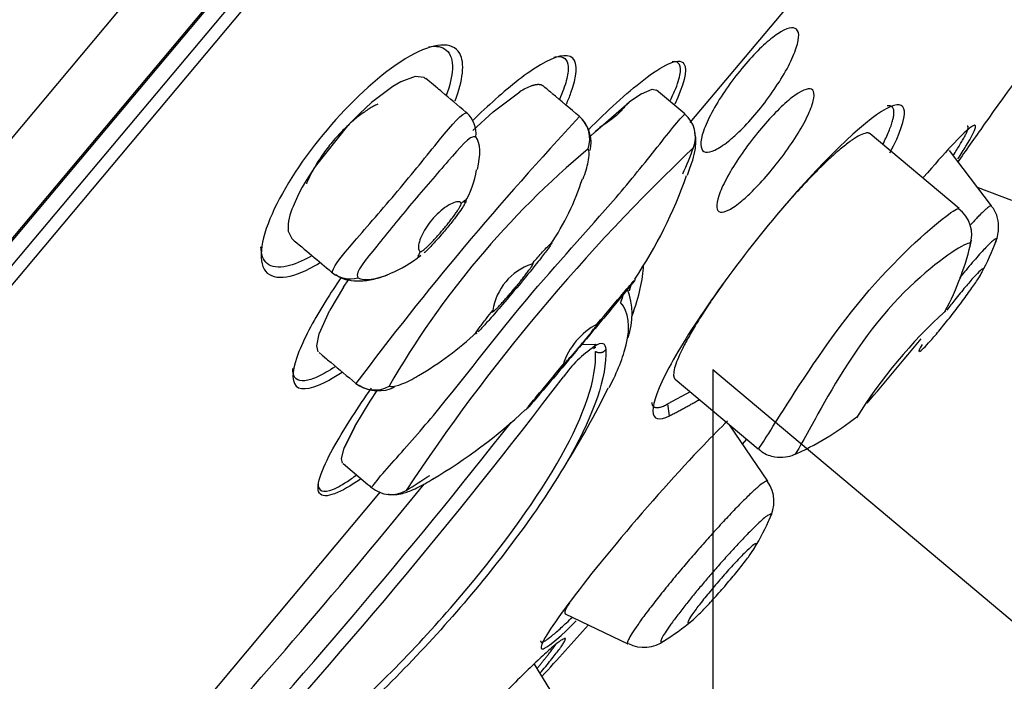
# Model space of a CAD drawing. Units: millimetres. Extents: x 14 to 404, y 13 to 579.
# Drawn here: x 282 to 296, y 312 to 322 of the extents above; entities that cross this region are included whole.
import ezdxf
from ezdxf.lldxf.tags import DXFTag

# ---------------------------------------------------------------- set-up
doc = ezdxf.new("R2010")
doc.units = ezdxf.units.MM
doc.header["$LTSCALE"] = 50.8
doc.header["$PDMODE"] = 1
doc.header["$PDSIZE"] = -2
doc.layers.add('DIM', color=7, linetype='Continuous', lineweight=13)
doc.layers.add('MODEL', color=7, linetype='Continuous', lineweight=20)
doc.layers.add('DV1_デフォルト', color=7, linetype='Continuous')
doc.layers.add('Layer3', color=7, linetype='Continuous')
doc.styles.add('ＭＳ ゴシック', font='msgothic.ttc', dxfattribs={"bigfont": 'ＭＳ ゴシック'})
tags = doc.linetypes.add('CENTER2', pattern=[28.575, 19.05, -3.175, 3.175, -3.175]).pattern_tags.tags
tags[10:11] = [DXFTag(74, 4), DXFTag(75, 0), DXFTag(340, '0'), DXFTag(46, 0.0), DXFTag(50, 0.0), DXFTag(44, 0.0), DXFTag(45, 0.0)]
tags[8:9] = [DXFTag(74, 4), DXFTag(75, 0), DXFTag(340, '0'), DXFTag(46, 0.0), DXFTag(50, 0.0), DXFTag(44, 0.0), DXFTag(45, 0.0)]
tags[6:7] = [DXFTag(74, 4), DXFTag(75, 0), DXFTag(340, '0'), DXFTag(46, 0.0), DXFTag(50, 0.0), DXFTag(44, 0.0), DXFTag(45, 0.0)]
tags[4:5] = [DXFTag(74, 4), DXFTag(75, 0), DXFTag(340, '0'), DXFTag(46, 0.0), DXFTag(50, 0.0), DXFTag(44, 0.0), DXFTag(45, 0.0)]
doc.dimstyles.new('tfrom線あり', dxfattribs={"dimtxt": 6, "dimasz": 2, "dimexe": 0, "dimexo": 5, "dimgap": 5, "dimtad": 1, "dimdec": 0, "dimzin": 11, "dimdsep": 46, "dimtxsty": 'ＭＳ ゴシック', "dimblk": 'DOT', "dimcen": 0, "dimazin": 0, "dimtfac": 1, "dimtdec": 1, "dimtix": 1, "dimtofl": 0, "dimtmove": 0, "dimatfit": 0, "dimldrblk": 'DOT', "dimfxl": 1, "dimfrac": 2, "dimtolj": 1, "dimtzin": 11, "dimarcsym": 0})

# ---------------------------------------------------------------- blocks, each defined once
blk = doc.blocks.new('SE')
at = {"layer": 'DV1_デフォルト', "color": 7, "linetype": 'Continuous'}
for p, q in [((47.9782, 155.2671), (76.4141, 189.1558)), ((48.0145, 155.2944), (76.3936, 189.1152)), ((48.2299, 155.3747), (76.3518, 188.8892)), ((48.335, 155.3601), (76.3845, 188.7882)), ((66.6489, 178.2441), (47.301, 155.1862)), ((65.7552, 171.4807), (67.2913, 173.3113)), ((63.6769, 171.7737), (63.6186, 171.7398)), ((63.7796, 171.8114), (63.6769, 171.7737)), ((63.8448, 171.805), (63.7796, 171.8114)), ((63.8534, 171.7937), (63.8448, 171.805)), ((63.9255, 171.7393), (63.8564, 171.7973)), ((63.6186, 171.7398), (63.4666, 171.6245)), ((64.3397, 171.558), (64.5312, 171.702)), ((65.4057, 171.6877), (65.3162, 171.6266)), ((65.4057, 171.6877), (65.4813, 171.7196)), ((65.4813, 171.7196), (65.5117, 171.7139)), ((65.7155, 171.5428), (65.5117, 171.7139)), ((63.4666, 171.6245), (63.3791, 171.5441)), ((65.0744, 171.4178), (65.3162, 171.6266)), ((63.3791, 171.5441), (63.2935, 171.4563)), ((64.1492, 171.5509), (64.1431, 171.5562)), ((64.1925, 171.4246), (64.3397, 171.558)), ((64.9605, 171.5233), (64.957, 171.5263)), ((65.7163, 171.5421), (65.7155, 171.5428)), ((63.2935, 171.4563), (63.0615, 171.1664)), ((65.0367, 171.38), (65.0744, 171.4178)), ((67.6848, 170.8653), (67.0477, 171.3998)), ((67.918, 170.8826), (67.6169, 171.2801)), ((63.0615, 171.1664), (62.9971, 171.0662)), ((62.9971, 171.0662), (62.9688, 171.0173)), ((62.9688, 171.0173), (62.9423, 170.9674)), ((67.8159, 171.0174), (68.0607, 170.9237)), ((62.9423, 170.9674), (62.9024, 170.8796)), ((62.8659, 170.7064), (62.8925, 170.648)), ((63.1795, 170.4079), (63.1859, 170.4027)), ((63.2646, 170.3003), (63.3007, 170.3521)), ((63.2646, 170.3003), (63.1667, 170.1337)), ((63.0902, 169.9648), (63.1667, 170.1337)), ((63.0723, 169.8784), (63.0902, 169.9648)), ((63.0834, 169.8362), (63.0723, 169.8784)), ((64.9735, 169.887), (65.0775, 169.8903)), ((65.0775, 169.8903), (65.0657, 169.8726)), ((65.0775, 169.8903), (65.072, 169.8778)), ((63.0886, 169.8309), (63.1109, 169.8121)), ((63.1109, 169.8121), (63.1419, 169.7861)), ((65.6469, 169.6381), (66.242, 169.1388)), ((63.3503, 169.6115), (63.3538, 169.6086)), ((63.4551, 169.4803), (63.5073, 169.5579)), ((65.7531, 169.549), (65.5929, 169.4612)), ((63.3457, 169.2997), (63.4551, 169.4803)), ((65.6066, 169.3768), (65.5929, 169.4612)), ((63.27, 169.1436), (63.3457, 169.2997)), ((63.3457, 169.2997), (63.27, 169.1436)), ((66.3117, 168.9069), (66.0374, 169.3104)), ((63.2512, 169.0705), (63.27, 169.1436)), ((66.1311, 169.1727), (66.1602, 169.2074)), ((63.2579, 169.0369), (63.2512, 169.0705)), ((63.2617, 169.0329), (63.4396, 168.8836)), ((63.0815, 168.9007), (63.0825, 168.8732)), ((63.4658, 168.8616), (63.4665, 168.861)), ((62.0076, 167.0145), (63.5314, 168.8305)), ((64.8568, 167.9558), (65.3058, 167.7396)), ((64.8975, 167.169), (64.6354, 167.5939))]:
    blk.add_line(p, q, dxfattribs=at)
for centre, radius, start, end in [((64.7943, 171.2906), 0.4883, 111.44193, 122.60182), ((-130.2504, -60.5819), 303.2823, 49.984678, 49.999981), ((-130.2504, -60.5819), 303.2823, 49.935529, 49.983806), ((64.0126, 171.3998), 0.2037, 354.03987, 47.87516), ((81.6622, 155.8765), 22.886, 136.86776, 143.12857), ((64.8178, 171.3618), 0.2155, 341.25205, 48.52296), ((64.7996, 171.3366), 0.2434, 346.58506, 43.3898), ((65.574, 171.3765), 0.2183, 339.75149, 49.32165), ((69.0985, 166.4198), 6.3532, 129.91649, 150.08546), ((75.4883, 161.0577), 14.1138, 133.4676, 146.53095), ((61.1322, 173.1043), 4.9843, 336.46646, 338.78952), ((63.6049, 171.2343), 0.6226, 328.141, 351.39717), ((63.2431, 171.6277), 1.822, 325.91323, 342.40354), ((62.7029, 172.1504), 3.2021, 325.94163, 340.85479), ((63.2657, 170.7126), 0.3998, 155.31331, 180.8865), ((67.5423, 170.674), 0.234, 341.55653, 53.35643), ((153.7633, 278.9436), 141.3698, 230.000005, 230.15166), ((65.8129, 171.0775), 2.0109, 331.7274, 347.35016), ((66.0791, 171.3352), 2, 332.28757, 339.37358), ((63.2666, 171.2074), 0.8757, 292.20749, 309.16736), ((64.7492, 170.0691), 0.4176, 108.53413, 171.46587), ((63.3109, 170.5635), 0.2037, 232.14547, 285.96582), ((64.8206, 170.1053), 0.5163, 341.25856, 20.17851), ((70.0262, 167.4406), 3.6289, 132.18574, 148.02413), ((65.3213, 169.5891), 0.5042, 117.80455, 162.19545), ((62.7234, 171.5507), 2.1721, 299.82437, 313.52036), ((6.4695, 220.6727), 79.3035, 319.782533, 320.217467), ((65.5572, 169.1461), 0.8771, 124.08248, 144.38956), ((65.0201, 169.901), 0.0568, 317.88404, 335.89305), ((32.9002, 193.9347), 40.1227, 317.23542, 322.76458), ((63.4881, 169.7772), 0.2156, 231.46176, 298.73468), ((63.5163, 169.8257), 0.2696, 238.47403, 295.33724), ((59.5508, 172.3287), 6.2528, 327.98948, 333.89577), ((61.9125, 172.2872), 3.9106, 300.60783, 312.85623), ((65.7203, 170.8921), 1.957, 293.16251, 308.92976), ((25.8138, 199.8202), 49.2332, 317.58881, 321.73384), ((61.1322, 173.1043), 4.9843, 301.20903, 303.50907), ((26.3779, 199.3131), 48.2648, 317.63939, 320.91735), ((63.6049, 169.0294), 0.2179, 230.58368, 300.31916), ((66.0986, 168.7599), 0.2572, 330.45145, 34.50745), ((64.4988, 169.452), 2, 329.08336, 336.34281), ((27.8968, 200.992), 49.75, 317.69386, 318.26734), ((64.4988, 169.452), 2, 302.1542, 309.31519), ((65.422, 167.9654), 0.2506, 243.63425, 306.21893)]:
    blk.add_arc(centre, radius, start, end, dxfattribs=at)
for points, degree, knots in [([(68.6975, 172.5925), (68.6223, 172.4971), (68.5187, 172.361), (68.233, 171.9774), (68.0358, 171.7065), (67.7961, 171.3696), (67.7307, 171.2766), (67.6732, 171.1939)], 3, [0, 0, 0, 0, 0.332106, 0.332106, 0.80375, 0.80375, 1, 1, 1, 1]), ([(66.0287, 171.347), (65.9929, 171.3183), (65.9598, 171.2966), (65.9322, 171.2836), (65.9045, 171.2706), (65.8815, 171.2658), (65.8648, 171.2693), (65.8477, 171.273), (65.8367, 171.2855), (65.8326, 171.3059), (65.8285, 171.3266), (65.8315, 171.356), (65.8414, 171.3917), (65.8513, 171.4274), (65.8684, 171.4704), (65.8914, 171.5172), (65.914, 171.563), (65.9428, 171.6137), (65.9757, 171.665), (66.0075, 171.7146), (66.0439, 171.7662), (66.0818, 171.8152), (66.1186, 171.8628), (66.158, 171.9094), (66.1964, 171.9509), (66.2344, 171.9919), (66.2726, 172.0291), (66.3079, 172.0597), (66.3436, 172.0905), (66.3772, 172.1153), (66.4063, 172.1323), (66.4362, 172.1498), (66.4622, 172.1596), (66.4822, 172.1612), (66.5028, 172.1627), (66.5178, 172.1556), (66.526, 172.1404), (66.5343, 172.1249), (66.5358, 172.1005), (66.5302, 172.0692), (66.5246, 172.0378), (66.5117, 171.9985), (66.4925, 171.9545), (66.4735, 171.9113), (66.4478, 171.8622), (66.4175, 171.8116), (66.3881, 171.7625), (66.3535, 171.7105), (66.3167, 171.6602), (66.2809, 171.6114), (66.242, 171.5628), (66.2033, 171.5185), (66.1653, 171.475), (66.1264, 171.4345), (66.0898, 171.4003), (66.0687, 171.3806), (66.0482, 171.3627), (66.0287, 171.347)], 3, [0, 0, 0, 0, 0.054027, 0.054027, 0.054027, 0.107971, 0.107971, 0.107971, 0.163168, 0.163168, 0.163168, 0.21943, 0.21943, 0.21943, 0.27563, 0.27563, 0.27563, 0.330614, 0.330614, 0.330614, 0.383806, 0.383806, 0.383806, 0.435494, 0.435494, 0.435494, 0.486608, 0.486608, 0.486608, 0.538253, 0.538253, 0.538253, 0.591289, 0.591289, 0.591289, 0.646027, 0.646027, 0.646027, 0.702072, 0.702072, 0.702072, 0.758415, 0.758415, 0.758415, 0.813848, 0.813848, 0.813848, 0.867584, 0.867584, 0.867584, 0.91966, 0.91966, 0.91966, 0.970844, 0.970844, 0.970844, 1, 1, 1, 1]), ([(64.0661, 171.6372), (64.1218, 171.7833), (64.1378, 171.9082), (64.0497, 172.0666), (63.9088, 172.0529), (63.5707, 171.8604), (63.3791, 171.6919), (63.039, 171.3126), (62.8847, 171.0947), (62.6864, 170.7005), (62.6434, 170.5185), (62.6942, 170.4296)], 3, [0, 0, 0, 0, 0.163077, 0.163077, 0.372308, 0.372308, 0.581539, 0.581539, 0.790769, 0.790769, 1, 1, 1, 1]), ([(63.8752, 172.0246), (63.9295, 172.0339), (63.9727, 172.0262), (64.0019, 172.0017), (64.0337, 171.9749), (64.0489, 171.9282), (64.0439, 171.8121), (64.0289, 171.7476), (64.0023, 171.675)], 3, [0, 0, 0, 0, 0.332059, 0.332059, 0.332059, 0.695052, 0.695052, 1, 1, 1, 1]), ([(64.8656, 171.6128), (64.8775, 171.6403), (64.8883, 171.6673), (64.939, 171.8081), (64.9509, 171.9059), (64.8703, 171.9819), (64.7801, 171.9553), (64.5792, 171.8362), (64.468, 171.7478), (64.3019, 171.6), (64.2475, 171.5491), (64.1933, 171.4963)], 3, [0, 0, 0, 0, 0.061732, 0.061732, 0.33073, 0.33073, 0.599728, 0.599728, 0.868725, 0.868725, 1, 1, 1, 1]), ([(64.7759, 171.9513), (64.7815, 171.9524), (64.7868, 171.9533), (64.8184, 171.9566), (64.839, 171.9519), (64.8535, 171.9398), (64.8679, 171.9277), (64.8761, 171.9081), (64.8798, 171.855), (64.8753, 171.8215), (64.8539, 171.7424), (64.8372, 171.6971), (64.8149, 171.6466)], 3, [0, 0, 0, 0, 0.046354, 0.046354, 0.286035, 0.286035, 0.286035, 0.525717, 0.525717, 0.765398, 0.765398, 1, 1, 1, 1]), ([(65.0236, 171.4295), (65.0236, 171.4295), (65.0237, 171.4296), (65.1581, 171.5634), (65.2934, 171.69), (65.5474, 171.8868), (65.6724, 171.9566), (65.7086, 171.9033)], 3, [0, 0, 0, 0, 0.000283, 0.000283, 0.500142, 0.500142, 1, 1, 1, 1]), ([(65.6125, 171.6409), (65.6273, 171.6713), (65.6399, 171.6995), (65.6699, 171.774), (65.6814, 171.8142), (65.6877, 171.8757), (65.6824, 171.8969), (65.6689, 171.9083)], 3, [0, 0, 0, 0, 0.208276, 0.208276, 0.604138, 0.604138, 1, 1, 1, 1]), ([(64.1431, 171.5562), (64.0858, 171.6045), (64.0284, 171.6528), (63.9567, 171.7131), (63.9423, 171.7252), (63.9271, 171.738), (63.9262, 171.7387), (63.9254, 171.7394)], 3, [0, 0, 0, 0, 0.790321, 0.790321, 0.987901, 0.987901, 1, 1, 1, 1]), ([(64.6158, 171.7452), (64.6426, 171.755), (64.6627, 171.7555), (64.6836, 171.756), (64.6958, 171.7458)], 2, [0, 0, 0, 0.5, 0.5, 1, 1, 1]), ([(66.1257, 170.9194), (66.0911, 170.8905), (66.0595, 170.8684), (66.0334, 170.8549), (66.0073, 170.8414), (65.9861, 170.836), (65.9712, 170.8389), (65.9561, 170.8419), (65.9472, 170.8537), (65.9451, 170.8732), (65.9431, 170.893), (65.9481, 170.9213), (65.9597, 170.9558), (65.9714, 170.9903), (65.99, 171.032), (66.0142, 171.0775), (66.038, 171.1222), (66.0678, 171.1718), (66.1013, 171.2221), (66.1338, 171.2712), (66.1708, 171.3222), (66.2089, 171.3709), (66.2462, 171.4185), (66.2857, 171.4652), (66.324, 171.507), (66.362, 171.5485), (66.4, 171.5863), (66.4347, 171.6174), (66.4698, 171.6488), (66.5026, 171.6743), (66.5306, 171.6919), (66.5592, 171.71), (66.5836, 171.7204), (66.6019, 171.7226), (66.6207, 171.7248), (66.6337, 171.7184), (66.6399, 171.7039), (66.6462, 171.6893), (66.6456, 171.6659), (66.6381, 171.6357), (66.6307, 171.6054), (66.6161, 171.5674), (66.5955, 171.5247), (66.5751, 171.4826), (66.5484, 171.4348), (66.5173, 171.3853), (66.487, 171.337), (66.4518, 171.2858), (66.4146, 171.236), (66.3783, 171.1873), (66.3392, 171.1387), (66.3005, 171.0943), (66.2623, 171.0505), (66.2234, 171.0095), (66.1872, 170.9747), (66.1659, 170.9542), (66.1452, 170.9356), (66.1257, 170.9194)], 3, [0, 0, 0, 0, 0.053998, 0.053998, 0.053998, 0.107932, 0.107932, 0.107932, 0.162817, 0.162817, 0.162817, 0.218493, 0.218493, 0.218493, 0.274089, 0.274089, 0.274089, 0.328742, 0.328742, 0.328742, 0.382028, 0.382028, 0.382028, 0.434166, 0.434166, 0.434166, 0.485869, 0.485869, 0.485869, 0.537998, 0.537998, 0.537998, 0.591216, 0.591216, 0.591216, 0.645748, 0.645748, 0.645748, 0.701266, 0.701266, 0.701266, 0.756982, 0.756982, 0.756982, 0.811985, 0.811985, 0.811985, 0.865689, 0.865689, 0.865689, 0.918124, 0.918124, 0.918124, 0.969879, 0.969879, 0.969879, 1, 1, 1, 1]), ([(65.3162, 171.6266), (65.2967, 171.6119), (65.2814, 171.5914), (65.2466, 171.5527), (65.2275, 171.5342), (65.1649, 171.4835), (65.1153, 171.4563), (65.0744, 171.4178)], 3, [0, 0, 0, 0, 0.25, 0.25, 0.5, 0.5, 1, 1, 1, 1]), ([(67.1889, 171.2625), (67.3375, 171.5475), (67.3254, 171.6705), (66.9975, 171.4905), (66.6863, 171.1881), (66.0608, 170.4427), (65.7553, 170.0097), (65.4481, 169.4336), (65.448, 169.2957), (65.6066, 169.3768)], 3, [0, 0, 0, 0, 0.25, 0.25, 0.5, 0.5, 0.75, 0.75, 1, 1, 1, 1]), ([(63.1859, 170.4027), (63.1738, 170.425), (63.249, 170.5205), (63.4374, 170.7374), (63.5465, 170.8622), (63.7593, 171.1158), (63.8637, 171.2454), (64.0436, 171.4674), (64.1257, 171.5587), (64.1492, 171.5509)], 3, [0, 0, 0, 0, 0.25, 0.25, 0.5, 0.5, 0.75, 0.75, 1, 1, 1, 1]), ([(63.4665, 168.861), (63.4657, 168.8622), (63.4937, 168.8999), (63.5689, 168.9887), (63.6161, 169.0411), (63.7612, 169.2044), (63.8655, 169.325), (64.1701, 169.6957), (64.3688, 169.9593), (64.7924, 170.4642), (65.0145, 170.7022), (65.3255, 171.0649), (65.4266, 171.1894), (65.564, 171.3626), (65.6068, 171.4173), (65.6816, 171.5075), (65.7153, 171.5418), (65.7163, 171.5421)], 3, [0, 0, 0, 0, 0.0625, 0.0625, 0.125, 0.125, 0.25, 0.25, 0.5, 0.5, 0.75, 0.75, 0.875, 0.875, 0.9375, 0.9375, 1, 1, 1, 1]), ([(67.6768, 171.2205), (67.6987, 171.2538), (67.718, 171.2841), (67.8165, 171.4453), (67.8256, 171.4922), (67.7026, 171.3948), (67.5834, 171.2675), (67.4306, 171.0882)], 3, [0, 0, 0, 0, 0.095276, 0.095276, 0.568927, 0.568927, 1, 1, 1, 1]), ([(65.7339, 171.1041), (65.7494, 171.1435), (65.7723, 171.205), (65.7912, 171.2829), (65.7981, 171.3545), (65.7919, 171.3922), (65.7881, 171.407)], 3, [0, 0, 0, 0, 0.36843, 0.660574, 0.866171, 1, 1, 1, 1]), ([(64.2152, 171.3786), (64.1714, 171.3927), (64.098, 171.2991), (63.9352, 171.1123), (63.8446, 171.0078), (63.6675, 170.7968), (63.5803, 170.6893), (63.4257, 170.4982), (63.345, 170.4083), (63.3669, 170.3677)], 3, [0, 0, 0, 0, 0.25, 0.25, 0.5, 0.5, 0.75, 0.75, 1, 1, 1, 1]), ([(64.9853, 171.0777), (65.0014, 171.1201), (65.0142, 171.1612), (65.0257, 171.2198), (65.0286, 171.2402), (65.0287, 171.2573)], 3, [0, 0, 0, 0, 0.650442, 0.650442, 1, 1, 1, 1]), ([(64.1097, 170.9019), (64.1072, 170.9063), (64.1033, 170.9094), (64.0982, 170.9111), (64.0903, 170.9137), (64.0792, 170.9131), (64.0659, 170.9093), (64.0525, 170.9054), (64.0364, 170.8982), (64.019, 170.8879), (64.0019, 170.8777), (63.983, 170.8642), (63.9643, 170.8484), (63.9462, 170.8331), (63.9277, 170.8152), (63.9106, 170.7961), (63.8942, 170.7777), (63.8786, 170.7578), (63.8652, 170.738), (63.8518, 170.7184), (63.8402, 170.6985), (63.8309, 170.6798), (63.8214, 170.6605), (63.8141, 170.6421), (63.8094, 170.626), (63.8045, 170.6092), (63.8022, 170.5944), (63.8027, 170.5829), (63.8031, 170.5711), (63.8064, 170.5624), (63.8123, 170.5576), (63.814, 170.5562), (63.8159, 170.5551), (63.818, 170.5544)], 3, [0, 0, 0, 0, 0.066711, 0.066711, 0.066711, 0.169554, 0.169554, 0.169554, 0.27376, 0.27376, 0.27376, 0.377278, 0.377278, 0.377278, 0.47727, 0.47727, 0.47727, 0.57305, 0.57305, 0.57305, 0.667616, 0.667616, 0.667616, 0.764829, 0.764829, 0.764829, 0.866156, 0.866156, 0.866156, 0.970112, 0.970112, 0.970112, 1, 1, 1, 1]), ([(64.1097, 170.9019), (64.1112, 170.9033), (64.1126, 170.9045), (64.114, 170.9058), (64.1249, 170.9152), (64.1336, 170.9214), (64.1389, 170.9235), (64.1436, 170.9254), (64.1457, 170.924), (64.1451, 170.9196), (64.1445, 170.9154), (64.1415, 170.9083), (64.1364, 170.899), (64.1311, 170.8895), (64.1235, 170.8774), (64.1143, 170.8638), (64.1042, 170.8488), (64.0919, 170.8318), (64.0785, 170.8138), (64.0631, 170.7934), (64.0459, 170.7714), (64.0282, 170.7493), (64.008, 170.7243), (63.9866, 170.6986), (63.9655, 170.6741), (63.9429, 170.648), (63.9201, 170.6225), (63.899, 170.6), (63.879, 170.5786), (63.8599, 170.5593), (63.8443, 170.5449)], 3, [0, 0, 0, 0, 0.013305, 0.013305, 0.013305, 0.117354, 0.117354, 0.117354, 0.209697, 0.209697, 0.209697, 0.296801, 0.296801, 0.296801, 0.387018, 0.387018, 0.387018, 0.48681, 0.48681, 0.48681, 0.60083, 0.60083, 0.60083, 0.730122, 0.730122, 0.730122, 0.868166, 0.868166, 0.868166, 1, 1, 1, 1]), ([(66.2441, 169.1378), (66.2474, 169.1368), (66.3111, 169.239), (66.5611, 169.6352), (66.7702, 169.9554), (67.2255, 170.4982), (67.465, 170.7124), (67.6459, 170.8497), (67.6777, 170.8684), (67.6831, 170.8636)], 3, [0, 0, 0, 0, 0.250276, 0.250276, 0.555184, 0.555184, 0.860093, 0.860093, 1, 1, 1, 1]), ([(67.9448, 170.6164), (67.9454, 170.6175), (67.9514, 170.6286), (67.962, 170.6615), (67.9725, 170.7231), (67.9636, 170.7964), (67.9425, 170.856), (67.9201, 170.8777), (67.917, 170.8807)], 3, [0, 0, 0, 0, 0.018371, 0.229495, 0.432849, 0.681413, 0.96209, 1, 1, 1, 1]), ([(67.7664, 170.6079), (67.7712, 170.6252), (67.7419, 170.6163), (67.5659, 170.5097), (67.3414, 170.3375), (66.9319, 169.8501), (66.7595, 169.5492), (66.5652, 169.1977), (66.5152, 169.1067), (66.5078, 169.1015)], 3, [0, 0, 0, 0, 0.162655, 0.162655, 0.462759, 0.462759, 0.762863, 0.762863, 1, 1, 1, 1]), ([(63.8206, 170.5247), (63.819, 170.5235), (63.8175, 170.5224), (63.8161, 170.5215), (63.8089, 170.5166), (63.8041, 170.5149), (63.8024, 170.5167), (63.8007, 170.5184), (63.8016, 170.5231), (63.8048, 170.5303), (63.8076, 170.5365), (63.8121, 170.5448), (63.818, 170.5544)], 3, [0, 0, 0, 0, 0.06682, 0.06682, 0.06682, 0.409928, 0.409928, 0.409928, 0.726943, 0.726943, 0.726943, 1, 1, 1, 1]), ([(64.6165, 170.4651), (64.6403, 170.4923), (64.6638, 170.5188), (64.6854, 170.5427), (64.698, 170.5566), (64.7101, 170.5697), (64.7209, 170.5811), (64.7318, 170.5925), (64.7415, 170.6024), (64.7485, 170.6087), (64.7532, 170.6131), (64.7567, 170.6158), (64.7584, 170.6164), (64.7601, 170.6169), (64.7601, 170.6153), (64.7583, 170.6117), (64.7565, 170.6084), (64.7533, 170.6032), (64.749, 170.5968), (64.7423, 170.5869), (64.7329, 170.5741), (64.7223, 170.5601), (64.7051, 170.5373), (64.6845, 170.5108), (64.6629, 170.4838), (64.6253, 170.4365), (64.5838, 170.3856), (64.542, 170.3353), (64.4973, 170.2814), (64.451, 170.2266), (64.406, 170.1741), (64.3749, 170.1379), (64.3439, 170.1023), (64.3147, 170.0695), (64.2948, 170.0471), (64.2754, 170.0257), (64.2585, 170.0076), (64.2477, 169.996), (64.2377, 169.9857), (64.2298, 169.978)], 3, [0, 0, 0, 0, 0.089399, 0.089399, 0.089399, 0.140978, 0.140978, 0.140978, 0.19327, 0.19327, 0.19327, 0.229077, 0.229077, 0.229077, 0.265049, 0.265049, 0.265049, 0.299223, 0.299223, 0.299223, 0.353019, 0.353019, 0.353019, 0.440848, 0.440848, 0.440848, 0.594818, 0.594818, 0.594818, 0.759861, 0.759861, 0.759861, 0.873227, 0.873227, 0.873227, 0.950696, 0.950696, 0.950696, 1, 1, 1, 1]), ([(63.0288, 170.5206), (62.9656, 170.4847), (62.9078, 170.4606), (62.7968, 170.436), (62.7482, 170.4428), (62.7163, 170.4696)], 3, [0, 0, 0, 0, 0.44484, 0.44484, 1, 1, 1, 1]), ([(62.6942, 170.4296), (62.7451, 170.3408), (62.8863, 170.356), (63.0694, 170.4591), (63.0823, 170.4667), (63.0954, 170.4747)], 3, [0, 0, 0, 0, 0.929864, 0.929864, 1, 1, 1, 1]), ([(67.8581, 170.4308), (67.858, 170.4309), (67.8578, 170.431), (67.8577, 170.4311), (67.8549, 170.4322), (67.8477, 170.4275), (67.8366, 170.4175), (67.8255, 170.4074), (67.8102, 170.3918), (67.792, 170.3718), (67.7738, 170.3519), (67.7522, 170.327), (67.7289, 170.2994), (67.7057, 170.2718), (67.6802, 170.2406), (67.6546, 170.2084), (67.6353, 170.1843), (67.6156, 170.1591), (67.5963, 170.134)], 3, [0, 0, 0, 0, 0.013535, 0.013535, 0.013535, 0.221715, 0.221715, 0.221715, 0.429578, 0.429578, 0.429578, 0.637076, 0.637076, 0.637076, 0.844324, 0.844324, 0.844324, 1, 1, 1, 1]), ([(63.2451, 170.3656), (63.2077, 170.3105), (63.1718, 170.2556), (63.0584, 170.0741), (62.9887, 169.9483), (62.9004, 169.7253), (62.8847, 169.6293), (62.9248, 169.59)], 3, [0, 0, 0, 0, 0.177004, 0.177004, 0.588502, 0.588502, 1, 1, 1, 1]), ([(63.2093, 170.3902), (63.2212, 170.3821), (63.253, 170.3607), (63.3233, 170.3448), (63.412, 170.3426), (63.4983, 170.3594), (63.5568, 170.3794), (63.5801, 170.3887)], 3, [0, 0, 0, 0, 0.097535, 0.301637, 0.526293, 0.808287, 1, 1, 1, 1]), ([(65.0861, 170.0352), (65.1524, 170.1139), (65.2194, 170.193), (65.308, 170.2965), (65.3362, 170.3291), (65.3673, 170.3636), (65.3618, 170.3554), (65.3024, 170.2812), (65.2341, 170.1987), (65.1052, 170.0437), (65.0375, 169.9628), (64.9043, 169.804), (64.8375, 169.7247), (64.7061, 169.5695), (64.6376, 169.4889), (64.5896, 169.4343), (64.585, 169.4291), (64.5815, 169.4253)], 3, [0, 0, 0, 0, 0.163138, 0.163138, 0.244707, 0.244707, 0.326276, 0.326276, 0.489414, 0.489414, 0.652552, 0.652552, 0.81569, 0.81569, 0.978828, 0.978828, 1, 1, 1, 1]), ([(67.4017, 169.8373), (67.4071, 169.8398), (67.4169, 169.848), (67.4304, 169.8614), (67.4439, 169.8747), (67.4614, 169.8934), (67.4814, 169.9161), (67.5014, 169.9388), (67.5245, 169.9659), (67.5488, 169.9953), (67.5731, 170.0247), (67.5993, 170.0572), (67.6251, 170.09), (67.6509, 170.1229), (67.6771, 170.157), (67.7016, 170.1896), (67.7261, 170.2223), (67.7495, 170.2543), (67.7699, 170.283), (67.7903, 170.3118), (67.8083, 170.3381), (67.8222, 170.3597), (67.8346, 170.3789), (67.8442, 170.3948), (67.8504, 170.4066)], 3, [0, 0, 0, 0, 0.127102, 0.127102, 0.127102, 0.253994, 0.253994, 0.253994, 0.380684, 0.380684, 0.380684, 0.507267, 0.507267, 0.507267, 0.633882, 0.633882, 0.633882, 0.760656, 0.760656, 0.760656, 0.887646, 0.887646, 0.887646, 1, 1, 1, 1]), ([(64.2214, 169.9702), (64.219, 169.9681), (64.217, 169.9664), (64.2155, 169.9654), (64.2124, 169.9632), (64.2113, 169.9635), (64.2122, 169.9662), (64.2131, 169.9686), (64.2156, 169.9729), (64.2192, 169.9785), (64.2245, 169.9865), (64.2322, 169.9974), (64.2412, 170.0095), (64.2552, 170.0285), (64.2726, 170.051), (64.291, 170.0743), (64.3054, 170.0926), (64.3206, 170.1117), (64.3363, 170.1311)], 3, [0, 0, 0, 0, 0.068283, 0.068283, 0.068283, 0.207001, 0.207001, 0.207001, 0.32889, 0.32889, 0.32889, 0.504403, 0.504403, 0.504403, 0.781744, 0.781744, 0.781744, 1, 1, 1, 1]), ([(65.1481, 169.8527), (65.1555, 169.6521), (65.064, 169.3915), (64.7237, 168.7876), (64.4731, 168.4408), (63.8962, 167.7531), (63.573, 167.4152), (62.9323, 166.8504), (62.6172, 166.627), (62.3334, 166.4982)], 3, [0, 0, 0, 0, 0.25, 0.25, 0.5, 0.5, 0.75, 0.75, 1, 1, 1, 1]), ([(65.0607, 169.8594), (65.066, 169.8628), (65.0744, 169.8689), (65.0765, 169.8689), (65.0763, 169.8687)], 3, [0, 0, 0, 0, 0.513828, 1, 1, 1, 1]), ([(67.4213, 169.8889), (67.4096, 169.87), (67.4018, 169.8556), (67.3985, 169.8469), (67.3965, 169.8414), (67.3961, 169.8381), (67.3975, 169.837)], 3, [0, 0, 0, 0, 0.613503, 0.613503, 0.613503, 1, 1, 1, 1]), ([(62.3311, 166.5692), (62.6095, 166.6931), (62.9168, 166.9088), (63.5395, 167.4537), (63.8579, 167.7853), (64.4201, 168.4552), (64.6622, 168.7906), (64.995, 169.3847), (65.0832, 169.641), (65.0743, 169.8384)], 3, [0, 0, 0, 0, 0.25, 0.25, 0.5, 0.5, 0.75, 0.75, 1, 1, 1, 1]), ([(63.1419, 169.7861), (63.1421, 169.7859), (63.1423, 169.7858), (63.1425, 169.7856), (63.1534, 169.7765), (63.1643, 169.7673), (63.1753, 169.7581), (63.2336, 169.7093), (63.2919, 169.6604), (63.3503, 169.6115)], 3, [0, 0, 0, 0, 0.002521, 0.002521, 0.002521, 0.1601, 0.1601, 0.1601, 1, 1, 1, 1]), ([(62.9251, 169.6416), (62.9107, 169.6538), (62.9025, 169.6733), (62.9003, 169.7046), (62.9002, 169.7096), (62.9002, 169.7149)], 3, [0, 0, 0, 0, 0.846969, 0.846969, 1, 1, 1, 1]), ([(63.2038, 169.7283), (63.1593, 169.6986), (63.1187, 169.6751), (63.0454, 169.6407), (63.0131, 169.6304), (62.9602, 169.6248), (62.9396, 169.6295), (62.9251, 169.6416)], 3, [0, 0, 0, 0, 0.323105, 0.323105, 0.661552, 0.661552, 1, 1, 1, 1]), ([(64.5744, 169.4179), (64.572, 169.4157), (64.5738, 169.4185), (64.5946, 169.4452), (64.6222, 169.4791), (64.7085, 169.5841), (64.7751, 169.6641), (64.8412, 169.7433)], 3, [0, 0, 0, 0, 0.139473, 0.139473, 0.426316, 0.426316, 1, 1, 1, 1]), ([(62.9248, 169.59), (62.9649, 169.5507), (63.0574, 169.5755), (63.1911, 169.6493), (63.2225, 169.6687), (63.2546, 169.6901)], 3, [0, 0, 0, 0, 0.772412, 0.772412, 1, 1, 1, 1]), ([(63.6626, 169.597), (63.6696, 169.5993), (63.6767, 169.6019), (63.7202, 169.6187), (63.759, 169.6388), (63.7987, 169.6625), (63.7995, 169.663), (63.8002, 169.6634)], 3, [0, 0, 0, 0, 0.160929, 0.160929, 0.984412, 0.984412, 1, 1, 1, 1]), ([(63.3832, 168.9192), (63.2527, 168.8291), (63.1238, 168.769), (63.0582, 168.8753), (63.1216, 169.0207), (63.2778, 169.2983), (63.3684, 169.436), (63.4662, 169.5757)], 3, [0, 0, 0, 0, 0.342529, 0.342529, 0.689506, 0.689506, 1, 1, 1, 1]), ([(66.0224, 169.3389), (65.9715, 169.2899), (65.9131, 169.2311), (65.6738, 168.981), (65.4572, 168.7382), (65.2588, 168.5019)], 3, [0, 0, 0, 0, 0.267351, 0.267351, 1, 1, 1, 1]), ([(66.2441, 169.1422), (66.2531, 169.1329), (66.2831, 169.1028), (66.3557, 169.0787), (66.4342, 169.0776), (66.4866, 169.0897), (66.5073, 169.1013), (66.5114, 169.1036)], 3, [0, 0, 0, 0, 0.123029, 0.468285, 0.734201, 0.954116, 1, 1, 1, 1]), ([(63.0814, 168.8836), (63.0826, 168.8655), (63.088, 168.8523), (63.0977, 168.8441), (63.1113, 168.8327), (63.1331, 168.8312), (63.1925, 168.8481), (63.2301, 168.8664), (63.2987, 168.9091), (63.3246, 168.9267), (63.3523, 168.9469)], 3, [0, 0, 0, 0, 0.220437, 0.220437, 0.220437, 0.528172, 0.528172, 0.835907, 0.835907, 1, 1, 1, 1]), ([(63.5827, 168.8136), (63.587, 168.813), (63.6096, 168.81), (63.649, 168.81), (63.6994, 168.8214), (63.7427, 168.8369), (63.8135, 168.867), (63.865, 168.8979), (63.9071, 168.9236)], 3, [0, 0, 0, 0, 0.033177, 0.176927, 0.314317, 0.437932, 0.614692, 1, 1, 1, 1]), ([(65.2588, 168.5019), (65.0604, 168.2656), (64.8878, 168.0448), (64.6853, 167.7525), (64.6563, 167.6818), (64.747, 167.7271), (64.8276, 167.7968), (64.9366, 167.9044)], 3, [0, 0, 0, 0, 0.366737, 0.366737, 0.733475, 0.733475, 1, 1, 1, 1]), ([(65.7398, 167.8879), (65.7446, 167.8886), (65.7541, 167.8947), (65.7675, 167.9059), (65.781, 167.9171), (65.7989, 167.9337), (65.8196, 167.9542), (65.8403, 167.9747), (65.8644, 167.9997), (65.89, 168.0272), (65.9155, 168.0546), (65.9432, 168.0853), (65.9708, 168.1166), (65.9983, 168.1479), (66.0264, 168.1807), (66.0528, 168.2123), (66.0792, 168.2438), (66.1046, 168.2751), (66.1269, 168.3034), (66.1491, 168.3317), (66.1689, 168.3579), (66.1846, 168.3799), (66.2004, 168.4018), (66.2124, 168.42), (66.2197, 168.4331), (66.2271, 168.4462), (66.23, 168.4544), (66.2282, 168.4571), (66.2263, 168.4599), (66.2197, 168.4571), (66.2088, 168.4491), (66.1979, 168.4412), (66.1825, 168.4277), (66.1638, 168.4099), (66.1451, 168.3921), (66.1227, 168.3695), (66.0983, 168.3439), (66.0739, 168.3183), (66.047, 168.2891), (66.0197, 168.2586), (65.9925, 168.2282), (65.9641, 168.1957), (65.937, 168.1638), (65.91, 168.1319), (65.8834, 168.0998), (65.8596, 168.0701), (65.8357, 168.0404), (65.8139, 168.0123), (65.796, 167.988), (65.7848, 167.9729), (65.7749, 167.9591), (65.7666, 167.947)], 3, [0, 0, 0, 0, 0.060314, 0.060314, 0.060314, 0.120647, 0.120647, 0.120647, 0.180932, 0.180932, 0.180932, 0.241121, 0.241121, 0.241121, 0.301211, 0.301211, 0.301211, 0.361239, 0.361239, 0.361239, 0.421269, 0.421269, 0.421269, 0.481364, 0.481364, 0.481364, 0.54156, 0.54156, 0.54156, 0.601849, 0.601849, 0.601849, 0.662184, 0.662184, 0.662184, 0.722494, 0.722494, 0.722494, 0.78272, 0.78272, 0.78272, 0.84284, 0.84284, 0.84284, 0.902877, 0.902877, 0.902877, 0.962895, 0.962895, 0.962895, 1, 1, 1, 1]), ([(65.7666, 167.947), (65.7533, 167.9275), (65.744, 167.9121), (65.7395, 167.9021), (65.7361, 167.8946), (65.7353, 167.89), (65.7372, 167.8884)], 3, [0, 0, 0, 0, 0.56928, 0.56928, 0.56928, 1, 1, 1, 1])]:
    blk.add_open_spline(points, degree=degree, knots=knots, dxfattribs=at)
for points in [[(65.6689, 171.9083), (65.6587, 171.9168), (65.644, 171.9198), (65.6248, 171.9172)], [(65.7086, 171.9033), (65.7396, 171.8578), (65.7027, 171.7408), (65.6443, 171.6135)], [(64.2267, 171.145), (64.2502, 171.2437), (64.2502, 171.336), (64.2152, 171.3786)], [(65.0287, 171.2573), (65.0288, 171.2722), (65.0269, 171.2847), (65.0219, 171.2926)], [(62.7163, 170.4696), (62.6873, 170.4939), (62.6721, 170.5347), (62.6717, 170.5894)], [(65.3369, 170.0941), (65.388, 170.2343), (65.4156, 170.3557), (65.4189, 170.4545)], [(63.3669, 170.3677), (63.4142, 170.3411), (63.5028, 170.356), (63.5945, 170.395)], [(65.2948, 169.8854), (65.3267, 170.018), (65.3145, 170.1198), (65.2547, 170.1897)], [(65.072, 169.8778), (65.1189, 169.911), (65.1464, 169.9002), (65.1481, 169.8527)], [(65.1734, 169.5805), (65.2327, 169.6955), (65.2735, 169.7973), (65.2948, 169.8854)], [(63.5918, 169.5882), (63.6068, 169.582), (63.6337, 169.5873), (63.6626, 169.597)], [(63.4396, 168.8836), (63.4483, 168.8763), (63.457, 168.869), (63.4658, 168.8616)]]:
    blk.add_open_spline(points, degree=3, dxfattribs=at)
for points, weights in [([(63.5101, 171.6129), (63.1588, 171.448), (62.9982, 171.0407)], [1, 0.703440916878, 1]), ([(67.1379, 171.3242), (67.2845, 171.6158), (67.1697, 171.6014)], [1, 0.927669037056, 1]), ([(67.0477, 171.3998), (66.9474, 171.484), (66.394, 170.8396)], [1, 0.788983704051, 1]), ([(67.6437, 171.2448), (67.7689, 171.4387), (67.7492, 171.454)], [1, 0.948704863447, 1]), ([(67.7492, 171.454), (67.7472, 171.4555), (67.7438, 171.4551)], [1, 0.999465129118, 1]), ([(67.9173, 170.8832), (67.9021, 170.895), (67.77, 170.7482)], [1, 0.933917563312, 1]), ([(67.918, 170.8826), (67.9177, 170.8829), (67.9173, 170.8832)], [1, 0.999961645173, 1]), ([(67.9524, 170.6459), (67.9312, 170.6624), (67.6884, 170.3659)], [1, 0.826613979943, 1]), ([(67.9508, 170.6307), (67.9556, 170.6434), (67.9524, 170.6459)], [1, 0.994619912578, 1]), ([(65.3178, 170.2722), (65.3236, 170.2914), (65.3286, 170.3098)], [1, 0.999906517143, 1]), ([(65.9925, 170.3274), (65.5558, 169.7146), (65.6469, 169.6381)], [1, 0.816459442593, 1]), ([(65.2547, 170.1897), (65.2665, 170.214), (65.2723, 170.2402)], [1, 0.992747245604, 1]), ([(65.0743, 169.8384), (65.1201, 169.8074), (65.1481, 169.8527)], [1, 0.656448604731, 1]), ([(65.4774, 169.4731), (65.4847, 169.4019), (65.5929, 169.4612)], [1, 0.970336271517, 1]), ([(65.6066, 169.3768), (65.7138, 169.4317), (65.8201, 169.4928)], [1, 0.999956042787, 1]), ([(66.3117, 168.9069), (66.3114, 168.9074), (66.3109, 168.9078)], [1, 0.999950338587, 1]), ([(66.3308, 168.6495), (66.3378, 168.6656), (66.3338, 168.6691)], [1, 0.993005806559, 1]), ([(64.892, 168.0431), (64.8419, 167.9629), (64.8568, 167.9558)], [1, 0.97259760482, 1]), ([(64.6817, 167.7542), (64.7058, 167.7334), (64.9079, 167.9311)], [1, 0.936761819621, 1]), ([(64.8572, 167.7778), (64.8168, 167.8159), (64.0283, 166.9822)], [1, 0.718451169181, 1]), ([(64.6543, 167.5634), (64.7513, 167.6793), (64.7877, 167.7342)], [1, 0.979163774378, 1]), ([(64.6755, 167.5289), (64.8733, 167.7626), (64.8572, 167.7778)], [1, 0.933325855185, 1]), ([(64.6789, 167.7608), (64.6793, 167.7563), (64.6817, 167.7542)], [1, 0.9993072023, 1]), ([(64.6351, 167.5943), (64.6345, 167.5949), (64.6335, 167.595)], [1, 0.999831822851, 1]), ([(64.6354, 167.5939), (64.6353, 167.5941), (64.6351, 167.5943)], [1, 0.999978911679, 1])]:
    blk.add_rational_spline(points, weights, degree=2, dxfattribs=at)
for points, weights, knots in [([(63.818, 170.5544), (63.846, 170.5538), (63.9805, 170.7141), (64.1151, 170.8744), (64.1097, 170.9019)], [1, 0.736246322715, 1, 0.736246322714, 1], [0, 0, 0, 0.5, 0.5, 1, 1, 1]), ([(64.3363, 170.1311), (64.2959, 170.0554), (64.4899, 170.2867), (64.684, 170.518), (64.6165, 170.4651)], [1, 0.600860523492, 1, 0.600860523492, 1], [0, 0, 0, 0.5, 0.5, 1, 1, 1]), ([(64.8412, 169.7433), (64.7733, 169.6579), (64.8713, 169.7712), (64.9693, 169.8845), (65.0638, 170.0006), (65.1584, 170.1168), (65.0861, 170.0352)], [1, 0.7536528404, 1, 0.753652840408, 1, 0.753652840401, 1], [0, 0, 0, 0.333333, 0.333333, 0.666667, 0.666667, 1, 1, 1]), ([(66.3109, 168.9078), (66.2672, 168.9455), (65.7596, 168.3555), (65.2519, 167.7655), (65.3058, 167.7396)], [1, 0.703574484831, 1, 0.703574484831, 1], [0, 0, 0, 0.5, 0.5, 1, 1, 1]), ([(66.3338, 168.6691), (66.2952, 168.7024), (65.8551, 168.1818), (65.415, 167.6611), (65.5656, 167.7603)], [1, 0.660599878292, 1, 0.660599878293, 1], [0, 0, 0, 0.5, 0.5, 1, 1, 1])]:
    blk.add_rational_spline(points, weights, degree=2, knots=knots, dxfattribs=at)
blk = doc.blocks.new('_DOT')
at = {"color": 0, "linetype": 'ByBlock', "lineweight": -2}
blk.add_line((-0.5, 0), (-1, 0), dxfattribs=at)
at = {"color": 0, "linetype": 'ByBlock', "lineweight": -2, "const_width": 0.5}
blk.add_lwpolyline([(-0.25, 0, 1), (0.25, 0, 1)], format="xyb", close=True, dxfattribs=at)
blk = doc.blocks.new('*D22')
at = {"layer": 'Defpoints', "color": 0, "transparency": 16777216}
for p in [(292.168, 316.9), (292.168, 316.9), (307.488, 304.044), (292.168, 296.9), (301.886, 284.438)]:
    blk.add_point(p, dxfattribs=at)
at = {"layer": 'DIM', "color": 0, "lineweight": -2, "transparency": 16777216}
for p, q in [((311.319, 300.831), (318.126, 295.119)), ((292.168, 291.9), (292.168, 283.014))]:
    blk.add_line(p, q, dxfattribs=at)
blk.add_arc((292.168, 316.9), 33.886, 273.3821, 316.6179, dxfattribs=at)
at = {"layer": 'DIM', "color": 0, "lineweight": -2, "transparency": 16777216, "xscale": 2, "yscale": 2, "zscale": 2}
for p, rotation in [((318.126, 295.119), 48.3089300468454), ((292.168, 283.014), 181.6910699530403)]:
    blk.add_blockref('_DOT', p, dxfattribs=dict(at, rotation=rotation))
at = {"layer": 'DIM', "color": 0, "transparency": 16777216, "insert": (303.108, 293.439), "char_height": 6, "attachment_point": 5, "rotation": 25, "style": 'ＭＳ ゴシック'}
blk.add_mtext('\\A1;\\A1;50°', dxfattribs=at)
blk = doc.blocks.new('*D23')
at = {"layer": 'Defpoints', "color": 0, "linetype": 'Continuous', "transparency": 16777216}
for p in [(292.168, 316.9), (377.35, 316.9), (216.652, 142.238)]:
    blk.add_point(p, dxfattribs=at)
at = {"layer": 'DIM', "color": 0, "linetype": 'Continuous', "lineweight": -2, "transparency": 16777216}
for p, q in [((297.168, 316.9), (377.35, 316.9)), ((377.35, 144.238), (377.35, 314.9)), ((221.652, 142.238), (377.35, 142.238))]:
    blk.add_line(p, q, dxfattribs=at)
at = {"layer": 'DIM', "color": 0, "linetype": 'Continuous', "lineweight": -2, "transparency": 16777216, "xscale": 2, "yscale": 2, "zscale": 2}
for p, rotation in [((377.35, 316.9), 90), ((377.35, 142.238), 270)]:
    blk.add_blockref('_DOT', p, dxfattribs=dict(at, rotation=rotation))
at = {"layer": 'DIM', "color": 0, "linetype": 'Continuous', "transparency": 16777216, "insert": (369.35, 230.744), "char_height": 6, "attachment_point": 5, "rotation": 90, "style": 'ＭＳ ゴシック'}
blk.add_mtext('\\A1;\\A1;175', dxfattribs=at)
blk = doc.blocks.new('*D26')
at = {"layer": 'Defpoints', "color": 0, "transparency": 16777216}
for p in [(313.037, 355.263), (256.793, 288.234), (307.875, 245.371)]:
    blk.add_point(p, dxfattribs=at)
at = {"layer": 'DIM', "color": 0, "lineweight": -2, "transparency": 16777216}
for p, q in [((316.867, 352.049), (364.119, 312.399)), ((362.833, 310.867), (309.16, 246.903)), ((260.623, 285.02), (307.875, 245.371))]:
    blk.add_line(p, q, dxfattribs=at)
at = {"layer": 'DIM', "color": 0, "lineweight": -2, "transparency": 16777216, "xscale": 2, "yscale": 2, "zscale": 2}
for p, rotation in [((364.119, 312.399), 50.00000000002365), ((307.875, 245.371), 230.0000000000236)]:
    blk.add_blockref('_DOT', p, dxfattribs=dict(at, rotation=rotation))
at = {"layer": 'DIM', "color": 0, "transparency": 16777216, "insert": (329.869, 284.027), "char_height": 6, "attachment_point": 5, "rotation": 50, "style": 'ＭＳ ゴシック'}
blk.add_mtext('\\A1;Φ88', dxfattribs=at)

msp = doc.modelspace()

# ---------------------------------------------------------------- linework, layer by layer
at = {"layer": 'Layer3', "color": 7, "linetype": 'CENTER2'}
for q in [(292.168, 296.9), (307.488, 304.044)]:
    msp.add_line((292.168, 316.9), q, dxfattribs=at)

# ---------------------------------------------------------------- block references
at = {"layer": 'MODEL', "xscale": 2, "yscale": 2, "zscale": 2}
msp.add_blockref('SE', (160.333, -22.516), dxfattribs=at)

# ---------------------------------------------------------------- dimensions: what is measured, and where the dimension line sits
at = {"layer": 'DIM'}
dim = msp.add_linear_dim(base=(307.875, 245.371), p1=(313.037, 355.263), p2=(256.793, 288.234), angle=230, dimstyle='tfrom線あり', override={"dimpost": 'Φ<>'}, dxfattribs=at)
dim.commit()
dim.dimension.update_dxf_attribs({"geometry": '*D26', "text_midpoint": (335.997, 278.885), "dimtype": 161})
at = {"layer": 'DIM', "linetype": 'Continuous'}
dim = msp.add_linear_dim(base=(377.35, 316.9), p1=(216.652, 142.238), p2=(292.168, 316.9), angle=90, text='\\A1;<>', dimstyle='tfrom線あり', override={"dimdec": 0, "dimlfac": 1, "dimpost": '<>', "dimtdec": 0, "dimtofl": 1}, dxfattribs=at)
dim.commit()
dim.dimension.update_dxf_attribs({"geometry": '*D23', "text_midpoint": (377.35, 230.744), "dimtype": 160})
at = {"layer": 'DIM'}
dim = msp.add_angular_dim_2l(base=(301.886, 284.438), line1=((292.168, 316.9), (292.168, 296.9)), line2=((292.168, 316.9), (307.488, 304.044)), text='\\A1;<>', dimstyle='tfrom線あり', override={"dimpost": '<>', "dimadec": 0}, dxfattribs=at)
dim.commit()
dim.dimension.update_dxf_attribs({"geometry": '*D22', "text_midpoint": (306.489, 286.189), "dimtype": 162})

doc.saveas('drawing.dxf')
